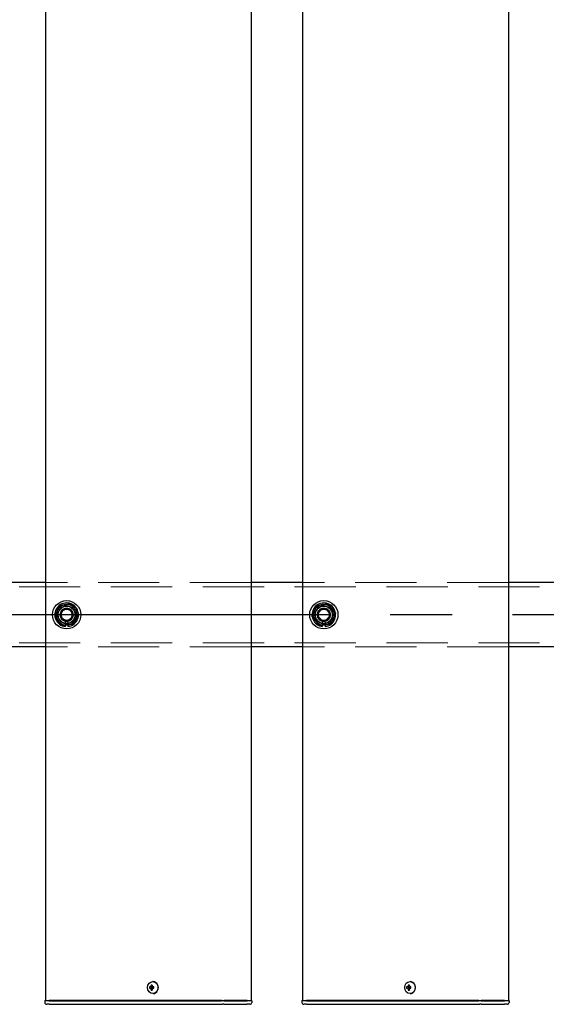
# Model space of a CAD drawing. Extents: x 0 to 21000, y 0 to 14850.
# Drawn here: x 5195 to 5605, y 9281 to 10047 of the extents above; entities that cross this region are included whole.
import ezdxf

# ---------------------------------------------------------------- set-up
doc = ezdxf.new("R2010")
doc.units = 0
doc.header["$LTSCALE"] = 15
doc.linetypes.add('CENTER2', pattern=[28.575, 19.05, -3.175, 3.175, -3.175])
doc.linetypes.add('HIDDEN2', pattern=[4.7625, 3.175, -1.5875])
doc.layers.add('P001', color=131, linetype='CONTINUOUS')
doc.layers.add('P_1CENTER', color=2, linetype='CONTINUOUS')
doc.layers.add('P902（隠線）', color=147, linetype='CONTINUOUS', lineweight=5, true_color=0x3f6f7f)

msp = doc.modelspace()

# ---------------------------------------------------------------- linework, layer by layer
at = {"layer": 'P001'}
for p, q in [((5215.41, 12284.44), (5215.41, 9284.44)), ((5215.41, 12284.44), (5215.41, 9284.44)), ((5375.41, 12284.44), (5375.41, 9284.44)), ((5375.41, 12284.44), (5375.41, 9284.44)), ((5415.41, 12284.44), (5415.41, 9284.44)), ((5415.41, 12284.44), (5415.41, 9284.44)), ((5575.41, 12284.44), (5575.41, 9284.44)), ((5575.41, 12284.44), (5575.41, 9284.44)), ((5215.41, 9609.44), (5175.41, 9609.44)), ((5215.41, 9609.44), (5175.41, 9609.44)), ((5415.41, 9609.44), (5375.41, 9609.44)), ((5415.41, 9609.44), (5375.41, 9609.44)), ((5615.41, 9609.44), (5575.41, 9609.44)), ((5615.41, 9609.44), (5575.41, 9609.44)), ((5230.91, 9575.29), (5230.91, 9576.2)), ((5230.91, 9575.29), (5230.91, 9576.2)), ((5232.91, 9576.5), (5232.91, 9575.29)), ((5232.91, 9576.5), (5232.91, 9575.29)), ((5430.91, 9575.29), (5430.91, 9576.2)), ((5430.91, 9575.29), (5430.91, 9576.2)), ((5432.91, 9576.5), (5432.91, 9575.29)), ((5432.91, 9576.5), (5432.91, 9575.29)), ((5215.41, 9559.44), (5175.41, 9559.44)), ((5215.41, 9559.44), (5175.41, 9559.44)), ((5415.41, 9559.44), (5375.41, 9559.44)), ((5415.41, 9559.44), (5375.41, 9559.44)), ((5615.41, 9559.44), (5575.41, 9559.44)), ((5615.41, 9559.44), (5575.41, 9559.44)), ((5299.07, 9299.14), (5298.92, 9299.14)), ((5299.07, 9299.14), (5298.92, 9299.14)), ((5499.07, 9299.14), (5498.92, 9299.14)), ((5499.07, 9299.14), (5498.92, 9299.14)), ((5297.4, 9294.94), (5296.3, 9294.94)), ((5297.4, 9294.94), (5296.3, 9294.94)), ((5296.3, 9293.94), (5297.4, 9293.94)), ((5296.3, 9293.94), (5297.4, 9293.94)), ((5298.27, 9294.94), (5297.4, 9294.94)), ((5298.27, 9294.94), (5297.4, 9294.94)), ((5298.27, 9293.94), (5297.4, 9293.94)), ((5298.27, 9293.94), (5297.4, 9293.94)), ((5298.3, 9295.45), (5297.55, 9296.38)), ((5298.3, 9295.45), (5297.55, 9296.38)), ((5298.3, 9293.42), (5297.55, 9292.5)), ((5298.3, 9293.42), (5297.55, 9292.5)), ((5299.67, 9294.94), (5298.27, 9294.94)), ((5299.67, 9294.94), (5298.27, 9294.94)), ((5298.27, 9293.94), (5299.67, 9293.94)), ((5298.27, 9293.94), (5299.67, 9293.94)), ((5298.55, 9294.94), (5298.55, 9293.94)), ((5298.55, 9294.94), (5298.55, 9293.94)), ((5299.59, 9293.94), (5299.59, 9294.94)), ((5299.59, 9293.94), (5299.59, 9294.94)), ((5497.4, 9294.94), (5496.3, 9294.94)), ((5497.4, 9294.94), (5496.3, 9294.94)), ((5496.3, 9293.94), (5497.4, 9293.94)), ((5496.3, 9293.94), (5497.4, 9293.94)), ((5498.27, 9294.94), (5497.4, 9294.94)), ((5498.27, 9294.94), (5497.4, 9294.94)), ((5498.27, 9293.94), (5497.4, 9293.94)), ((5498.27, 9293.94), (5497.4, 9293.94)), ((5498.3, 9295.45), (5497.55, 9296.38)), ((5498.3, 9295.45), (5497.55, 9296.38)), ((5498.3, 9293.42), (5497.55, 9292.5)), ((5498.3, 9293.42), (5497.55, 9292.5)), ((5499.67, 9294.94), (5498.27, 9294.94)), ((5499.67, 9294.94), (5498.27, 9294.94)), ((5498.27, 9293.94), (5499.67, 9293.94)), ((5498.27, 9293.94), (5499.67, 9293.94)), ((5498.55, 9294.94), (5498.55, 9293.94)), ((5498.55, 9294.94), (5498.55, 9293.94)), ((5499.59, 9293.94), (5499.59, 9294.94)), ((5499.59, 9293.94), (5499.59, 9294.94)), ((5215.16, 9284.44), (5214.91, 9284.19)), ((5215.16, 9284.44), (5214.91, 9284.19)), ((5214.91, 9284.19), (5214.91, 9282.94)), ((5218.41, 9284.19), (5214.91, 9284.19)), ((5214.91, 9284.19), (5214.91, 9282.94)), ((5218.41, 9284.19), (5214.91, 9284.19)), ((5215.16, 9284.44), (5218.41, 9284.44)), ((5215.16, 9284.44), (5218.41, 9284.44)), ((5248.61, 9284.44), (5218.41, 9284.44)), ((5248.61, 9284.44), (5218.41, 9284.44)), ((5218.41, 9284.19), (5248.61, 9284.19)), ((5218.41, 9284.19), (5248.61, 9284.19)), ((5249.98, 9284.44), (5248.61, 9284.44)), ((5249.98, 9284.44), (5248.61, 9284.44)), ((5248.61, 9284.19), (5249.86, 9284.19)), ((5248.61, 9284.19), (5249.86, 9284.19)), ((5249.86, 9284.19), (5352.39, 9284.19)), ((5249.86, 9284.19), (5352.39, 9284.19)), ((5352.51, 9284.44), (5249.98, 9284.44)), ((5352.51, 9284.44), (5249.98, 9284.44)), ((5299.07, 9289.74), (5298.92, 9289.74)), ((5299.07, 9289.74), (5298.92, 9289.74)), ((5354.14, 9284.19), (5352.39, 9284.19)), ((5354.14, 9284.19), (5352.39, 9284.19)), ((5352.51, 9284.44), (5354.14, 9284.44)), ((5352.51, 9284.44), (5354.14, 9284.44)), ((5372.41, 9284.44), (5354.14, 9284.44)), ((5372.41, 9284.44), (5354.14, 9284.44)), ((5354.14, 9284.19), (5372.41, 9284.19)), ((5354.14, 9284.19), (5372.41, 9284.19)), ((5372.41, 9284.44), (5375.66, 9284.44)), ((5372.41, 9284.44), (5375.66, 9284.44)), ((5375.91, 9284.19), (5372.41, 9284.19)), ((5375.91, 9284.19), (5372.41, 9284.19)), ((5375.66, 9284.44), (5375.91, 9284.19)), ((5375.66, 9284.44), (5375.91, 9284.19)), ((5375.91, 9284.19), (5375.91, 9282.94)), ((5375.91, 9284.19), (5375.91, 9282.94)), ((5415.16, 9284.44), (5414.91, 9284.19)), ((5415.16, 9284.44), (5414.91, 9284.19)), ((5414.91, 9284.19), (5414.91, 9282.94)), ((5418.41, 9284.19), (5414.91, 9284.19)), ((5414.91, 9284.19), (5414.91, 9282.94)), ((5418.41, 9284.19), (5414.91, 9284.19)), ((5415.16, 9284.44), (5418.41, 9284.44)), ((5415.16, 9284.44), (5418.41, 9284.44)), ((5448.61, 9284.44), (5418.41, 9284.44)), ((5448.61, 9284.44), (5418.41, 9284.44)), ((5418.41, 9284.19), (5448.61, 9284.19)), ((5418.41, 9284.19), (5448.61, 9284.19)), ((5449.98, 9284.44), (5448.61, 9284.44)), ((5449.98, 9284.44), (5448.61, 9284.44)), ((5448.61, 9284.19), (5449.86, 9284.19)), ((5448.61, 9284.19), (5449.86, 9284.19)), ((5449.86, 9284.19), (5552.39, 9284.19)), ((5449.86, 9284.19), (5552.39, 9284.19)), ((5552.51, 9284.44), (5449.98, 9284.44)), ((5552.51, 9284.44), (5449.98, 9284.44)), ((5499.07, 9289.74), (5498.92, 9289.74)), ((5499.07, 9289.74), (5498.92, 9289.74)), ((5554.14, 9284.19), (5552.39, 9284.19)), ((5554.14, 9284.19), (5552.39, 9284.19)), ((5552.51, 9284.44), (5554.14, 9284.44)), ((5552.51, 9284.44), (5554.14, 9284.44)), ((5572.41, 9284.44), (5554.14, 9284.44)), ((5572.41, 9284.44), (5554.14, 9284.44)), ((5554.14, 9284.19), (5572.41, 9284.19)), ((5554.14, 9284.19), (5572.41, 9284.19)), ((5572.41, 9284.44), (5575.66, 9284.44)), ((5572.41, 9284.44), (5575.66, 9284.44)), ((5575.91, 9284.19), (5572.41, 9284.19)), ((5575.91, 9284.19), (5572.41, 9284.19)), ((5575.66, 9284.44), (5575.91, 9284.19)), ((5575.66, 9284.44), (5575.91, 9284.19)), ((5575.91, 9284.19), (5575.91, 9282.94)), ((5575.91, 9284.19), (5575.91, 9282.94)), ((5218.41, 9281.44), (5216.41, 9281.44)), ((5218.41, 9281.44), (5216.41, 9281.44)), ((5218.41, 9281.44), (5248.61, 9281.44)), ((5218.41, 9281.44), (5248.61, 9281.44)), ((5248.61, 9281.44), (5250.61, 9281.44)), ((5248.61, 9281.44), (5250.61, 9281.44)), ((5250.61, 9281.44), (5353.14, 9281.44)), ((5250.61, 9281.44), (5353.14, 9281.44)), ((5354.14, 9281.44), (5353.14, 9281.44)), ((5354.14, 9281.44), (5353.14, 9281.44)), ((5354.14, 9281.44), (5370.91, 9281.44)), ((5354.14, 9281.44), (5370.91, 9281.44)), ((5370.91, 9281.44), (5372.41, 9281.44)), ((5370.91, 9281.44), (5372.41, 9281.44)), ((5374.41, 9281.44), (5372.41, 9281.44)), ((5374.41, 9281.44), (5372.41, 9281.44)), ((5418.41, 9281.44), (5416.41, 9281.44)), ((5418.41, 9281.44), (5416.41, 9281.44)), ((5418.41, 9281.44), (5448.61, 9281.44)), ((5418.41, 9281.44), (5448.61, 9281.44)), ((5448.61, 9281.44), (5450.61, 9281.44)), ((5448.61, 9281.44), (5450.61, 9281.44)), ((5450.61, 9281.44), (5553.14, 9281.44)), ((5450.61, 9281.44), (5553.14, 9281.44)), ((5554.14, 9281.44), (5553.14, 9281.44)), ((5554.14, 9281.44), (5553.14, 9281.44)), ((5554.14, 9281.44), (5570.91, 9281.44)), ((5554.14, 9281.44), (5570.91, 9281.44)), ((5570.91, 9281.44), (5572.41, 9281.44)), ((5570.91, 9281.44), (5572.41, 9281.44)), ((5574.41, 9281.44), (5572.41, 9281.44)), ((5574.41, 9281.44), (5572.41, 9281.44))]:
    msp.add_line(p, q, dxfattribs=at)
for centre in [(5231.91, 9584.44), (5231.91, 9584.44), (5431.91, 9584.44), (5431.91, 9584.44)]:
    msp.add_circle(centre, 11, dxfattribs=at)
for centre, radius, start, end in [((5231.91, 9584.44), 9.2, 128.93589, 188.11958), ((5231.91, 9584.44), 9.2, 128.93589, 188.11958), ((5231.91, 9584.44), 8, 98.52773, 158.52773), ((5231.91, 9584.44), 8, 98.52773, 158.52773), ((5231.91, 9584.44), 9.2, 68.93589, 128.11958), ((5231.91, 9584.44), 9.2, 68.93589, 128.11958), ((5231.91, 9584.44), 8, 38.52773, 98.52773), ((5231.91, 9584.44), 8, 38.52773, 98.52773), ((5231.91, 9584.44), 9.2, 8.93589, 68.11958), ((5231.91, 9584.44), 9.2, 8.93589, 68.11958), ((5231.91, 9584.44), 8, 338.52773, 38.52773), ((5231.91, 9584.44), 8, 338.52773, 38.52773), ((5431.91, 9584.44), 9.2, 128.93589, 188.11958), ((5431.91, 9584.44), 9.2, 128.93589, 188.11958), ((5431.91, 9584.44), 8, 98.52773, 158.52773), ((5431.91, 9584.44), 8, 98.52773, 158.52773), ((5431.91, 9584.44), 9.2, 68.93589, 128.11958), ((5431.91, 9584.44), 9.2, 68.93589, 128.11958), ((5431.91, 9584.44), 8, 38.52773, 98.52773), ((5431.91, 9584.44), 8, 38.52773, 98.52773), ((5431.91, 9584.44), 9.2, 8.93589, 68.11958), ((5431.91, 9584.44), 9.2, 8.93589, 68.11958), ((5431.91, 9584.44), 8, 338.52773, 38.52773), ((5431.91, 9584.44), 8, 338.52773, 38.52773), ((5231.91, 9584.44), 9.2, 188.93589, 248.11958), ((5231.91, 9584.44), 9.2, 188.93589, 248.11958), ((5231.91, 9584.44), 8, 158.52773, 218.52773), ((5231.91, 9584.44), 8, 158.52773, 218.52773), ((5231.91, 9584.44), 9.2, 308.93589, 8.11958), ((5231.91, 9584.44), 9.2, 308.93589, 8.11958), ((5431.91, 9584.44), 9.2, 188.93589, 248.11958), ((5431.91, 9584.44), 9.2, 188.93589, 248.11958), ((5431.91, 9584.44), 8, 158.52773, 218.52773), ((5431.91, 9584.44), 8, 158.52773, 218.52773), ((5431.91, 9584.44), 9.2, 308.93589, 8.11958), ((5431.91, 9584.44), 9.2, 308.93589, 8.11958), ((5231.91, 9584.44), 8, 218.52773, 278.52773), ((5231.91, 9584.44), 8, 218.52773, 278.52773), ((5231.91, 9584.44), 9.2, 248.93589, 263.75987), ((5231.91, 9584.44), 9.2, 248.93589, 263.75987), ((5231.91, 9584.44), 9.2, 276.24013, 308.11958), ((5231.91, 9584.44), 9.2, 276.24013, 308.11958), ((5231.91, 9584.44), 8, 278.52773, 338.52773), ((5231.91, 9584.44), 8, 278.52773, 338.52773), ((5431.91, 9584.44), 8, 218.52773, 278.52773), ((5431.91, 9584.44), 8, 218.52773, 278.52773), ((5431.91, 9584.44), 9.2, 248.93589, 263.75987), ((5431.91, 9584.44), 9.2, 248.93589, 263.75987), ((5431.91, 9584.44), 9.2, 276.24013, 308.11958), ((5431.91, 9584.44), 9.2, 276.24013, 308.11958), ((5431.91, 9584.44), 8, 278.52773, 338.52773), ((5431.91, 9584.44), 8, 278.52773, 338.52773), ((5216.41, 9282.94), 1.5, 180, 270), ((5216.41, 9282.94), 1.5, 180, 270), ((5374.41, 9282.94), 1.5, 270, 0), ((5374.41, 9282.94), 1.5, 270, 0), ((5416.41, 9282.94), 1.5, 180, 270), ((5416.41, 9282.94), 1.5, 180, 270), ((5574.41, 9282.94), 1.5, 270, 0), ((5574.41, 9282.94), 1.5, 270, 0)]:
    msp.add_arc(centre, radius, start, end, dxfattribs=at)
for centre in [(5298.92, 9294.44), (5298.92, 9294.44), (5498.92, 9294.44), (5498.92, 9294.44)]:
    msp.add_ellipse(centre, major_axis=(0, -4.7), ratio=0.866025, dxfattribs=at)
for centre, major_axis, ratio, start_param, end_param in [((5299.07, 9294.44), (0, -4.7), 0.866025, 0, 3.141593), ((5299.07, 9294.44), (0, -4.7), 0.866025, 0, 3.141593), ((5499.07, 9294.44), (0, -4.7), 0.866025, 0, 3.141593), ((5499.07, 9294.44), (0, -4.7), 0.866025, 0, 3.141593), ((5301.54, 9294.44), (0, 5.96), 0.881294, 1.486787, 1.654806), ((5301.54, 9294.44), (0, 5.96), 0.881294, 1.486787, 1.654806), ((5300.44, 9294.44), (0, 6.1), 0.5, 1.247006, 1.488737), ((5300.44, 9294.44), (0, 6.1), 0.5, 1.247006, 1.488737), ((5300.44, 9294.44), (0, 6.1), 0.5, 1.652856, 1.894587), ((5300.44, 9294.44), (0, 6.1), 0.5, 1.652856, 1.894587), ((5300.51, 9293.25), (5.69, -1.76), 0.456343, 2.083494, 2.251513), ((5300.51, 9293.25), (5.69, -1.76), 0.456343, 2.083494, 2.251513), ((5300.51, 9295.62), (-5.69, -1.76), 0.456343, 0.89008, 1.058099), ((5300.51, 9295.62), (-5.69, -1.76), 0.456343, 0.89008, 1.058099), ((5301.31, 9294.44), (0, -6.1), 0.5, 4.388598, 4.63033), ((5301.31, 9294.44), (0, -6.1), 0.5, 4.388598, 4.63033), ((5301.31, 9294.44), (0, -6.1), 0.5, 4.794448, 5.036179), ((5301.31, 9294.44), (0, -6.1), 0.5, 4.794448, 5.036179), ((5299.48, 9294.44), (0, -5.96), 0.031392, 1.486787, 1.654806), ((5299.48, 9294.44), (0, -5.96), 0.031392, 1.486787, 1.654806), ((5501.54, 9294.44), (0, 5.96), 0.881294, 1.486787, 1.654806), ((5501.54, 9294.44), (0, 5.96), 0.881294, 1.486787, 1.654806), ((5500.44, 9294.44), (0, 6.1), 0.5, 1.247006, 1.488737), ((5500.44, 9294.44), (0, 6.1), 0.5, 1.247006, 1.488737), ((5500.44, 9294.44), (0, 6.1), 0.5, 1.652856, 1.894587), ((5500.44, 9294.44), (0, 6.1), 0.5, 1.652856, 1.894587), ((5500.51, 9293.25), (5.69, -1.76), 0.456343, 2.083494, 2.251513), ((5500.51, 9293.25), (5.69, -1.76), 0.456343, 2.083494, 2.251513), ((5500.51, 9295.62), (-5.69, -1.76), 0.456343, 0.89008, 1.058099), ((5500.51, 9295.62), (-5.69, -1.76), 0.456343, 0.89008, 1.058099), ((5501.31, 9294.44), (0, -6.1), 0.5, 4.388598, 4.63033), ((5501.31, 9294.44), (0, -6.1), 0.5, 4.388598, 4.63033), ((5501.31, 9294.44), (0, -6.1), 0.5, 4.794448, 5.036179), ((5501.31, 9294.44), (0, -6.1), 0.5, 4.794448, 5.036179), ((5499.48, 9294.44), (0, -5.96), 0.031392, 1.486787, 1.654806), ((5499.48, 9294.44), (0, -5.96), 0.031392, 1.486787, 1.654806)]:
    msp.add_ellipse(centre, major_axis=major_axis, ratio=ratio, start_param=start_param, end_param=end_param, dxfattribs=at)
for points in [[(5224.47, 9587.36), (5225.25, 9589.36), (5226.16, 9591.66)], [(5224.47, 9587.36), (5225.25, 9589.36), (5226.16, 9591.66)], [(5226.16, 9591.66), (5228.61, 9592.03), (5230.72, 9592.35)], [(5226.16, 9591.66), (5228.61, 9592.03), (5230.72, 9592.35)], [(5230.72, 9592.35), (5232.84, 9592.67), (5235.29, 9593.03)], [(5230.72, 9592.35), (5232.84, 9592.67), (5235.29, 9593.03)], [(5235.29, 9593.03), (5236.83, 9591.1), (5238.17, 9589.42)], [(5235.29, 9593.03), (5236.83, 9591.1), (5238.17, 9589.42)], [(5238.17, 9589.42), (5239.5, 9587.74), (5241.05, 9585.81)], [(5238.17, 9589.42), (5239.5, 9587.74), (5241.05, 9585.81)], [(5424.47, 9587.36), (5425.25, 9589.36), (5426.16, 9591.66)], [(5424.47, 9587.36), (5425.25, 9589.36), (5426.16, 9591.66)], [(5426.16, 9591.66), (5428.61, 9592.03), (5430.72, 9592.35)], [(5426.16, 9591.66), (5428.61, 9592.03), (5430.72, 9592.35)], [(5430.72, 9592.35), (5432.84, 9592.67), (5435.29, 9593.03)], [(5430.72, 9592.35), (5432.84, 9592.67), (5435.29, 9593.03)], [(5435.29, 9593.03), (5436.83, 9591.1), (5438.17, 9589.42)], [(5435.29, 9593.03), (5436.83, 9591.1), (5438.17, 9589.42)], [(5438.17, 9589.42), (5439.5, 9587.74), (5441.05, 9585.81)], [(5438.17, 9589.42), (5439.5, 9587.74), (5441.05, 9585.81)], [(5222.78, 9583.07), (5223.68, 9585.37), (5224.47, 9587.36)], [(5222.78, 9583.07), (5223.68, 9585.37), (5224.47, 9587.36)], [(5225.65, 9579.45), (5224.32, 9581.13), (5222.78, 9583.07)], [(5225.65, 9579.45), (5224.32, 9581.13), (5222.78, 9583.07)], [(5241.05, 9585.81), (5240.14, 9583.5), (5239.36, 9581.51)], [(5241.05, 9585.81), (5240.14, 9583.5), (5239.36, 9581.51)], [(5422.78, 9583.07), (5423.68, 9585.37), (5424.47, 9587.36)], [(5422.78, 9583.07), (5423.68, 9585.37), (5424.47, 9587.36)], [(5425.65, 9579.45), (5424.32, 9581.13), (5422.78, 9583.07)], [(5425.65, 9579.45), (5424.32, 9581.13), (5422.78, 9583.07)], [(5441.05, 9585.81), (5440.14, 9583.5), (5439.36, 9581.51)], [(5441.05, 9585.81), (5440.14, 9583.5), (5439.36, 9581.51)], [(5228.53, 9575.84), (5226.99, 9577.78), (5225.65, 9579.45)], [(5228.53, 9575.84), (5226.99, 9577.78), (5225.65, 9579.45)], [(5233.1, 9576.52), (5230.98, 9576.21), (5228.53, 9575.84)], [(5233.1, 9576.52), (5230.98, 9576.21), (5228.53, 9575.84)], [(5237.67, 9577.21), (5235.22, 9576.84), (5233.1, 9576.52)], [(5237.67, 9577.21), (5235.22, 9576.84), (5233.1, 9576.52)], [(5239.36, 9581.51), (5238.57, 9579.51), (5237.67, 9577.21)], [(5239.36, 9581.51), (5238.57, 9579.51), (5237.67, 9577.21)], [(5428.53, 9575.84), (5426.99, 9577.78), (5425.65, 9579.45)], [(5428.53, 9575.84), (5426.99, 9577.78), (5425.65, 9579.45)], [(5433.1, 9576.52), (5430.98, 9576.21), (5428.53, 9575.84)], [(5433.1, 9576.52), (5430.98, 9576.21), (5428.53, 9575.84)], [(5437.67, 9577.21), (5435.22, 9576.84), (5433.1, 9576.52)], [(5437.67, 9577.21), (5435.22, 9576.84), (5433.1, 9576.52)], [(5439.36, 9581.51), (5438.57, 9579.51), (5437.67, 9577.21)], [(5439.36, 9581.51), (5438.57, 9579.51), (5437.67, 9577.21)]]:
    msp.add_rational_spline(points, [1, 1.0379548493, 1], degree=2, dxfattribs=at)
at = {"layer": 'P902（隠線）', "linetype": 'HIDDEN2'}
for p, q in [((10528.91, 9606.24), (2934.91, 9606.24)), ((5375.41, 9609.44), (5215.41, 9609.44)), ((5375.41, 9609.44), (5215.41, 9609.44)), ((5575.41, 9609.44), (5415.41, 9609.44)), ((5575.41, 9609.44), (5415.41, 9609.44)), ((5230.91, 9576.2), (5230.91, 9579.43)), ((5230.91, 9576.2), (5230.91, 9579.43)), ((5232.91, 9579.43), (5232.91, 9576.5)), ((5232.91, 9579.43), (5232.91, 9576.5)), ((5430.91, 9576.2), (5430.91, 9579.43)), ((5430.91, 9576.2), (5430.91, 9579.43)), ((5432.91, 9579.43), (5432.91, 9576.5)), ((5432.91, 9579.43), (5432.91, 9576.5)), ((10528.91, 9562.64), (2934.91, 9562.64)), ((5375.41, 9559.44), (5215.41, 9559.44)), ((5375.41, 9559.44), (5215.41, 9559.44)), ((5575.41, 9559.44), (5415.41, 9559.44)), ((5575.41, 9559.44), (5415.41, 9559.44))]:
    msp.add_line(p, q, dxfattribs=at)
for centre, radius in [((5231.91, 9584.44), 8.15), ((5231.91, 9584.44), 8.15), ((5231.91, 9584.44), 7), ((5231.91, 9584.44), 7), ((5231.91, 9584.44), 6.75), ((5231.91, 9584.44), 6.75), ((5231.91, 9584.44), 6.5), ((5231.91, 9584.44), 6.5), ((5231.91, 9584.44), 5.25), ((5231.91, 9584.44), 5.25), ((5231.91, 9584.44), 5), ((5231.91, 9584.44), 5), ((5431.91, 9584.44), 8.15), ((5431.91, 9584.44), 8.15), ((5431.91, 9584.44), 7), ((5431.91, 9584.44), 7), ((5431.91, 9584.44), 6.75), ((5431.91, 9584.44), 6.75), ((5431.91, 9584.44), 6.5), ((5431.91, 9584.44), 6.5), ((5431.91, 9584.44), 5.25), ((5431.91, 9584.44), 5.25), ((5431.91, 9584.44), 5), ((5431.91, 9584.44), 5), ((5231.91, 9584.44), 4.5), ((5231.91, 9584.44), 4.5), ((5231.91, 9584.44), 4.19), ((5231.91, 9584.44), 4.19), ((5431.91, 9584.44), 4.5), ((5431.91, 9584.44), 4.5), ((5431.91, 9584.44), 4.19), ((5431.91, 9584.44), 4.19)]:
    msp.add_circle(centre, radius, dxfattribs=at)
for centre, radius, start, end in [((5231.91, 9584.44), 9.2, 128.11958, 128.93589), ((5231.91, 9584.44), 9.2, 128.11958, 128.93589), ((5231.91, 9584.44), 5.1, 281.30773, 258.69227), ((5231.91, 9584.44), 5.1, 281.30773, 258.69227), ((5231.91, 9584.44), 9.2, 68.11958, 68.93589), ((5231.91, 9584.44), 9.2, 68.11958, 68.93589), ((5431.91, 9584.44), 9.2, 128.11958, 128.93589), ((5431.91, 9584.44), 9.2, 128.11958, 128.93589), ((5431.91, 9584.44), 5.1, 281.30773, 258.69227), ((5431.91, 9584.44), 5.1, 281.30773, 258.69227), ((5431.91, 9584.44), 9.2, 68.11958, 68.93589), ((5431.91, 9584.44), 9.2, 68.11958, 68.93589), ((5231.91, 9584.44), 9.2, 188.11958, 188.93589), ((5231.91, 9584.44), 9.2, 188.11958, 188.93589), ((5231.91, 9584.44), 9.2, 8.11958, 8.93589), ((5231.91, 9584.44), 9.2, 8.11958, 8.93589), ((5431.91, 9584.44), 9.2, 188.11958, 188.93589), ((5431.91, 9584.44), 9.2, 188.11958, 188.93589), ((5431.91, 9584.44), 9.2, 8.11958, 8.93589), ((5431.91, 9584.44), 9.2, 8.11958, 8.93589), ((5231.91, 9584.44), 9.2, 248.11958, 248.93589), ((5231.91, 9584.44), 9.2, 248.11958, 248.93589), ((5231.91, 9584.44), 9.2, 308.11958, 308.93589), ((5231.91, 9584.44), 9.2, 308.11958, 308.93589), ((5431.91, 9584.44), 9.2, 248.11958, 248.93589), ((5431.91, 9584.44), 9.2, 248.11958, 248.93589), ((5431.91, 9584.44), 9.2, 308.11958, 308.93589), ((5431.91, 9584.44), 9.2, 308.11958, 308.93589)]:
    msp.add_arc(centre, radius, start, end, dxfattribs=at)
at = {"layer": 'P_1CENTER', "linetype": 'CENTER2'}
for p in [(7578.91, 9584.44), (10579.9, 9584.44)]:
    msp.add_line(p, (2884.91, 9584.44), dxfattribs=at)

doc.saveas('drawing.dxf')
